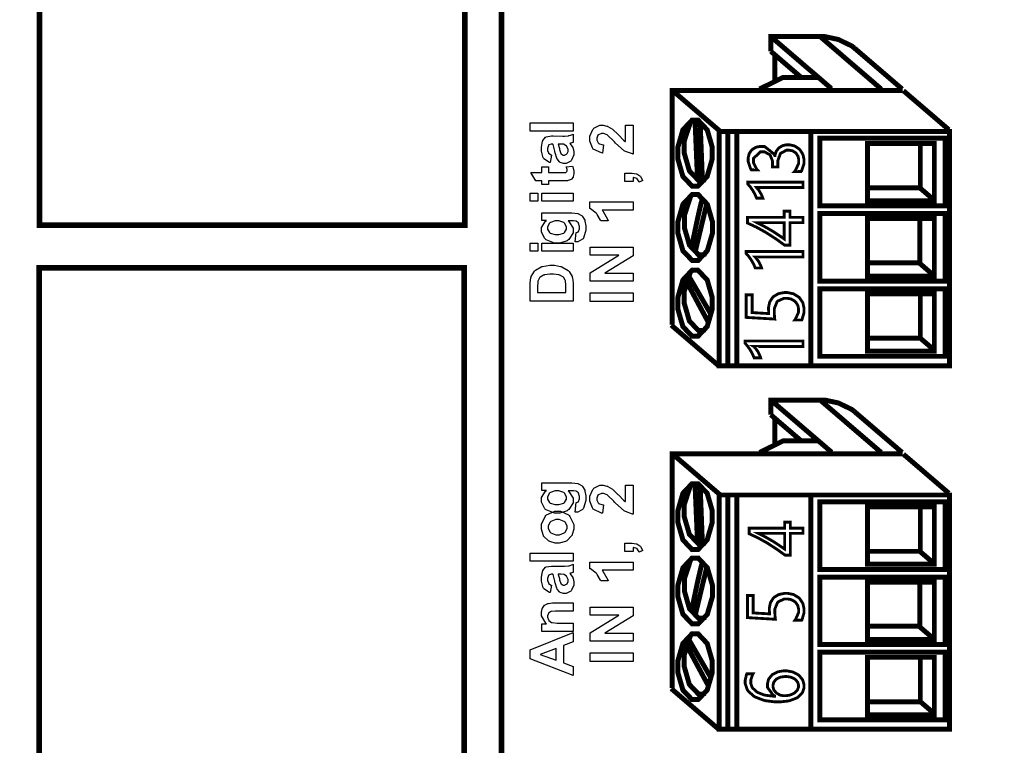
# Model space of a CAD drawing. Units: millimetres. Extents: x 0 to 420, y 0 to 297.
# Drawn here: x 24 to 59, y 160 to 185 of the extents above; entities that cross this region are included whole.
import ezdxf

# ---------------------------------------------------------------- set-up
doc = ezdxf.new("R2010")
doc.units = ezdxf.units.MM
doc.layers.add('DIMENSION', color=3, linetype='Continuous', lineweight=25)
doc.styles.get("Standard").update_dxf_attribs({"font": 'txt.shx'})
doc.dimstyles.get("Standard").update_dxf_attribs({"dimscale": 100, "dimtxt": 2.5, "dimasz": 2.5, "dimexe": 0, "dimexo": 0.5, "dimgap": 1, "dimtad": 0, "dimtoh": 1, "dimdec": 4, "dimzin": 0, "dimdsep": 46, "dimtxsty": 'Standard', "dimcen": 2.5, "dimadec": 0, "dimazin": 0, "dimtfac": 1, "dimtdec": 4, "dimtofl": 0, "dimtmove": 0, "dimatfit": 3, "dimfxl": 0, "dimtolj": 1, "dimtzin": 0, "dimarcsym": 0})

# ---------------------------------------------------------------- blocks, each defined once
blk = doc.blocks.new('*D11')
at = {"layer": 'Defpoints', "color": 0}
for p in [(16.005, 171.855), (114.505, 171.855), (114.505, 76.855)]:
    blk.add_point(p, dxfattribs=at)
at = {"layer": 'DIMENSION', "color": 0, "lineweight": -2}
for p, q in [((16.005, 171.355), (16.005, 76.855)), ((114.505, 171.355), (114.505, 76.855)), ((18.505, 76.855), (60.505, 76.855)), ((112.005, 76.855), (70.005, 76.855))]:
    blk.add_line(p, q, dxfattribs=at)
at = {"layer": 'DIMENSION', "color": 0}
for points in [[(18.505, 77.272), (18.505, 76.438), (16.005, 76.855)], [(112.005, 76.438), (112.005, 77.272), (114.505, 76.855)]]:
    blk.add_solid(points, dxfattribs=at)
at = {"layer": 'DIMENSION', "color": 0, "insert": (65.255, 76.855), "char_height": 2.5, "attachment_point": 5}
blk.add_mtext('\\A1;98.5', dxfattribs=at)

msp = doc.modelspace()

# ---------------------------------------------------------------- linework, layer by layer
at = {"color": 0}
for points, const_width in [([(39.726, 178.222), (24.726, 178.222), (24.726, 198.222), (39.726, 198.222), (39.726, 178.222)], 0.2), ([(96.195, 106.26), (96.195, 198.222), (41.024, 198.222), (41.024, 106.26), (96.195, 106.26)], 0.2), ([(47.247, 180.767), (47.247, 180.97), (47.425, 181.586), (47.747, 181.927), (47.855, 181.927), (47.961, 181.927), (48.283, 181.586), (48.462, 180.97), (48.462, 180.767), (48.462, 180.561), (48.283, 179.945), (47.961, 179.605), (47.855, 179.605), (47.747, 179.605), (47.425, 179.945), (47.247, 180.561), (47.247, 180.767)], 0.176), ([(56.837, 173.266), (56.837, 181.527), (48.702, 181.527), (48.702, 173.266), (56.837, 173.266)], 0.176), ([(52.26, 178.903), (52.26, 181.289), (56.676, 181.289), (56.676, 178.903), (52.26, 178.903)], 0.176), ([(51.128, 181.059), (51.186, 181.059), (51.344, 181.024), (51.362, 181.017), (51.379, 181.011), (51.528, 180.913), (51.541, 180.9), (51.554, 180.886), (51.651, 180.735), (51.658, 180.718), (51.665, 180.701), (51.7, 180.539), (51.7, 180.485), (51.7, 180.392), (51.613, 180.137), (51.596, 180.115), (51.362, 180.115), (51.387, 180.141), (51.513, 180.404), (51.513, 180.492), (51.513, 180.531), (51.494, 180.634), (51.49, 180.646), (51.484, 180.658), (51.423, 180.757), (51.416, 180.765), (51.408, 180.773), (51.309, 180.837), (51.298, 180.842), (51.287, 180.847), (51.181, 180.867), (51.147, 180.867), (51.077, 180.867), (50.867, 180.753), (50.774, 180.496), (50.774, 180.412), (50.774, 180.277), (50.589, 180.277), (50.589, 180.406), (50.589, 180.48), (50.501, 180.707), (50.304, 180.809), (50.239, 180.809), (50.158, 180.809), (49.915, 180.578), (49.915, 180.502), (49.915, 180.421), (50.027, 180.202), (50.05, 180.177), (49.838, 180.177), (49.819, 180.203), (49.729, 180.462), (49.729, 180.549), (49.729, 180.594), (49.757, 180.72), (49.762, 180.735), (49.767, 180.749), (49.845, 180.866), (49.854, 180.877), (49.864, 180.886), (49.985, 180.962), (49.999, 180.967), (50.013, 180.973), (50.141, 181.001), (50.184, 181.001), (50.304, 181.001), (50.648, 180.728), (50.667, 180.674), (50.673, 180.674), (50.674, 180.688), (50.713, 180.816), (50.719, 180.829), (50.725, 180.839), (50.805, 180.942), (50.815, 180.95), (50.824, 180.958), (50.938, 181.025), (50.951, 181.031), (50.964, 181.035), (51.086, 181.059), (51.128, 181.059)], 0.1), ([(53.935, 179.084), (53.935, 181.11), (56.297, 181.11), (56.297, 179.084), (53.935, 179.084)], 0.176), ([(51.666, 179.74), (51.666, 179.552), (50.021, 179.552), (50.024, 179.548), (50.072, 179.497), (50.077, 179.49), (50.083, 179.482), (50.137, 179.405), (50.142, 179.397), (50.148, 179.387), (50.197, 179.296), (50.203, 179.286), (50.207, 179.277), (50.243, 179.183), (50.246, 179.175), (50.027, 179.175), (50.022, 179.185), (49.977, 179.293), (49.971, 179.306), (49.966, 179.317), (49.901, 179.43), (49.895, 179.441), (49.889, 179.452), (49.816, 179.556), (49.809, 179.566), (49.8, 179.576), (49.725, 179.663), (49.718, 179.67), (49.718, 179.74), (51.666, 179.74)], 0.1), ([(47.25, 178.141), (47.25, 178.345), (47.427, 178.961), (47.75, 179.302), (47.857, 179.302), (47.965, 179.302), (48.287, 178.961), (48.467, 178.345), (48.467, 178.141), (48.467, 177.936), (48.287, 177.32), (47.965, 176.981), (47.857, 176.981), (47.75, 176.981), (47.427, 177.32), (47.25, 177.936), (47.25, 178.141)], 0.176), ([(49.705, 178.502), (50.999, 178.502), (50.999, 178.718), (51.205, 178.718), (51.205, 178.502), (51.666, 178.502), (51.666, 178.312), (51.205, 178.312), (51.205, 177.521), (51.011, 177.521), (50.985, 177.539), (50.728, 177.725), (50.7, 177.744), (50.673, 177.762), (50.395, 177.941), (50.367, 177.959), (50.338, 177.976), (50.055, 178.133), (50.028, 178.148), (49.999, 178.163), (49.73, 178.286), (49.705, 178.297), (49.705, 178.502)], 0.1), ([(52.26, 176.251), (52.26, 178.635), (56.676, 178.635), (56.676, 176.251), (52.26, 176.251)], 0.176), ([(50.999, 177.738), (50.999, 178.312), (50.039, 178.312), (50.068, 178.297), (50.336, 178.158), (50.362, 178.145), (50.383, 178.132), (50.597, 178.008), (50.616, 177.997), (50.634, 177.984), (50.806, 177.87), (50.823, 177.86), (50.838, 177.849), (50.985, 177.748), (50.999, 177.738)], 0.1), ([(53.935, 176.43), (53.935, 178.455), (56.297, 178.455), (56.297, 176.43), (53.935, 176.43)], 0.176), ([(51.666, 177.294), (51.666, 177.102), (49.971, 177.102), (49.975, 177.098), (50.025, 177.044), (50.031, 177.038), (50.036, 177.029), (50.091, 176.949), (50.098, 176.941), (50.104, 176.931), (50.153, 176.838), (50.159, 176.828), (50.163, 176.819), (50.202, 176.722), (50.204, 176.714), (49.977, 176.714), (49.973, 176.723), (49.927, 176.835), (49.922, 176.847), (49.915, 176.859), (49.85, 176.974), (49.843, 176.987), (49.835, 176.998), (49.761, 177.105), (49.753, 177.116), (49.745, 177.126), (49.667, 177.214), (49.66, 177.222), (49.66, 177.294), (51.666, 177.294)], 0.1), ([(24.713, 141.714), (24.713, 176.714), (39.713, 176.714), (39.713, 141.714), (24.713, 141.714)], 0.2), ([(47.247, 175.469), (47.247, 175.673), (47.425, 176.289), (47.747, 176.631), (47.855, 176.631), (47.961, 176.631), (48.283, 176.289), (48.462, 175.673), (48.462, 175.469), (48.462, 175.264), (48.283, 174.648), (47.961, 174.309), (47.855, 174.309), (47.747, 174.309), (47.425, 174.648), (47.247, 175.264), (47.247, 175.469)], 0.176), ([(51.053, 175.846), (51.119, 175.846), (51.298, 175.809), (51.319, 175.804), (51.338, 175.796), (51.508, 175.691), (51.523, 175.679), (51.537, 175.665), (51.647, 175.505), (51.655, 175.486), (51.662, 175.467), (51.701, 175.293), (51.701, 175.235), (51.701, 175.146), (51.63, 174.899), (51.618, 174.88), (51.374, 174.88), (51.396, 174.909), (51.507, 175.155), (51.507, 175.238), (51.507, 175.279), (51.479, 175.394), (51.475, 175.407), (51.468, 175.42), (51.392, 175.526), (51.382, 175.535), (51.373, 175.544), (51.258, 175.611), (51.245, 175.617), (51.231, 175.621), (51.107, 175.644), (51.067, 175.644), (50.99, 175.644), (50.779, 175.549), (50.761, 175.53), (50.742, 175.511), (50.649, 175.279), (50.649, 175.203), (50.649, 175.184), (50.649, 175.143), (50.649, 175.131), (50.649, 175.123), (50.654, 175.058), (50.655, 175.053), (50.655, 175.034), (50.658, 174.991), (50.658, 174.977), (50.658, 174.97), (50.665, 174.915), (50.666, 174.911), (49.66, 174.97), (49.66, 175.767), (49.867, 175.767), (49.867, 175.14), (50.454, 175.105), (50.454, 175.125), (50.451, 175.17), (50.451, 175.187), (50.45, 175.194), (50.448, 175.248), (50.448, 175.265), (50.448, 175.326), (50.483, 175.49), (50.491, 175.508), (50.496, 175.526), (50.594, 175.679), (50.608, 175.692), (50.62, 175.705), (50.782, 175.799), (50.801, 175.806), (50.819, 175.813), (50.994, 175.846), (51.053, 175.846)], 0.1), ([(52.26, 173.597), (52.26, 175.981), (56.676, 175.981), (56.676, 173.597), (52.26, 173.597)], 0.176), ([(53.935, 173.776), (53.935, 175.801), (56.297, 175.801), (56.297, 173.776), (53.935, 173.776)], 0.176), ([(51.666, 174.139), (51.666, 173.942), (49.931, 173.942), (49.936, 173.939), (49.985, 173.883), (49.992, 173.876), (49.998, 173.868), (50.054, 173.787), (50.061, 173.779), (50.066, 173.769), (50.119, 173.672), (50.124, 173.663), (50.129, 173.652), (50.167, 173.554), (50.17, 173.544), (49.938, 173.544), (49.934, 173.555), (49.886, 173.67), (49.88, 173.682), (49.874, 173.694), (49.807, 173.812), (49.8, 173.824), (49.792, 173.835), (49.715, 173.947), (49.708, 173.958), (49.7, 173.967), (49.621, 174.057), (49.615, 174.065), (49.615, 174.139), (51.666, 174.139)], 0.1), ([(47.247, 167.945), (47.247, 168.149), (47.425, 168.765), (47.747, 169.105), (47.855, 169.105), (47.961, 169.105), (48.283, 168.765), (48.462, 168.149), (48.462, 167.945), (48.462, 167.74), (48.283, 167.124), (47.961, 166.783), (47.855, 166.783), (47.747, 166.783), (47.425, 167.124), (47.247, 167.74), (47.247, 167.945)], 0.176), ([(56.837, 160.446), (56.837, 168.706), (48.702, 168.706), (48.702, 160.446), (56.837, 160.446)], 0.176), ([(52.26, 166.082), (52.26, 168.468), (56.676, 168.468), (56.676, 166.082), (52.26, 166.082)], 0.176), ([(53.935, 166.263), (53.935, 168.288), (56.297, 168.288), (56.297, 166.263), (53.935, 166.263)], 0.176), ([(49.762, 167.537), (51.019, 167.537), (51.019, 167.747), (51.217, 167.747), (51.217, 167.537), (51.666, 167.537), (51.666, 167.353), (51.217, 167.353), (51.217, 166.585), (51.03, 166.585), (51.005, 166.603), (50.754, 166.783), (50.728, 166.801), (50.7, 166.819), (50.43, 166.993), (50.404, 167.01), (50.377, 167.026), (50.101, 167.179), (50.075, 167.194), (50.047, 167.208), (49.787, 167.328), (49.762, 167.339), (49.762, 167.537)], 0.1), ([(51.019, 166.795), (51.019, 167.353), (50.086, 167.353), (50.115, 167.338), (50.375, 167.204), (50.398, 167.192), (50.421, 167.178), (50.628, 167.058), (50.647, 167.046), (50.665, 167.034), (50.833, 166.924), (50.848, 166.914), (50.862, 166.903), (51.005, 166.803), (51.019, 166.795)], 0.1), ([(47.25, 165.32), (47.25, 165.524), (47.427, 166.14), (47.75, 166.482), (47.857, 166.482), (47.965, 166.482), (48.287, 166.14), (48.467, 165.524), (48.467, 165.32), (48.467, 165.115), (48.287, 164.499), (47.965, 164.16), (47.857, 164.16), (47.75, 164.16), (47.427, 164.499), (47.25, 165.115), (47.25, 165.32)], 0.176), ([(52.26, 163.43), (52.26, 165.813), (56.676, 165.813), (56.676, 163.43), (52.26, 163.43)], 0.176), ([(53.935, 163.608), (53.935, 165.635), (56.297, 165.635), (56.297, 163.608), (53.935, 163.608)], 0.176), ([(51.067, 165.236), (51.131, 165.236), (51.306, 165.2), (51.327, 165.195), (51.345, 165.186), (51.512, 165.084), (51.526, 165.072), (51.54, 165.058), (51.647, 164.902), (51.655, 164.885), (51.662, 164.867), (51.7, 164.696), (51.7, 164.639), (51.7, 164.551), (51.63, 164.31), (51.618, 164.291), (51.381, 164.291), (51.402, 164.32), (51.509, 164.561), (51.509, 164.642), (51.509, 164.683), (51.483, 164.795), (51.479, 164.807), (51.473, 164.818), (51.399, 164.923), (51.39, 164.933), (51.38, 164.941), (51.267, 165.006), (51.254, 165.011), (51.241, 165.016), (51.121, 165.039), (51.081, 165.039), (51.005, 165.039), (50.8, 164.945), (50.782, 164.927), (50.762, 164.909), (50.671, 164.683), (50.671, 164.609), (50.671, 164.59), (50.671, 164.548), (50.671, 164.536), (50.671, 164.529), (50.676, 164.467), (50.677, 164.462), (50.677, 164.442), (50.68, 164.401), (50.68, 164.387), (50.68, 164.38), (50.688, 164.327), (50.689, 164.322), (49.705, 164.38), (49.705, 165.159), (49.907, 165.159), (49.907, 164.546), (50.481, 164.513), (50.481, 164.532), (50.479, 164.576), (50.479, 164.591), (50.477, 164.598), (50.476, 164.651), (50.476, 164.668), (50.476, 164.727), (50.51, 164.889), (50.519, 164.907), (50.524, 164.925), (50.619, 165.073), (50.633, 165.087), (50.645, 165.098), (50.801, 165.191), (50.82, 165.197), (50.838, 165.203), (51.009, 165.236), (51.067, 165.236)], 0.1), ([(47.247, 162.648), (47.247, 162.852), (47.425, 163.468), (47.747, 163.81), (47.855, 163.81), (47.961, 163.81), (48.283, 163.468), (48.462, 162.852), (48.462, 162.648), (48.462, 162.443), (48.283, 161.827), (47.961, 161.488), (47.855, 161.488), (47.747, 161.488), (47.425, 161.827), (47.247, 162.443), (47.247, 162.648)], 0.176), ([(52.26, 160.775), (52.26, 163.159), (56.676, 163.159), (56.676, 160.775), (52.26, 160.775)], 0.176), ([(53.935, 160.955), (53.935, 162.98), (56.297, 162.98), (56.297, 160.955), (53.935, 160.955)], 0.176), ([(51.03, 162.503), (51.097, 162.503), (51.277, 162.469), (51.3, 162.462), (51.319, 162.455), (51.497, 162.363), (51.512, 162.352), (51.526, 162.339), (51.643, 162.196), (51.653, 162.18), (51.659, 162.163), (51.701, 162.013), (51.701, 161.963), (51.701, 161.904), (51.647, 161.746), (51.637, 161.729), (51.626, 161.711), (51.476, 161.566), (51.457, 161.555), (51.436, 161.543), (51.195, 161.452), (51.168, 161.446), (51.139, 161.439), (50.871, 161.409), (50.783, 161.409), (50.663, 161.409), (50.344, 161.45), (50.307, 161.459), (50.272, 161.467), (49.966, 161.585), (49.941, 161.601), (49.915, 161.616), (49.722, 161.8), (49.708, 161.823), (49.694, 161.843), (49.625, 162.046), (49.625, 162.113), (49.625, 162.184), (49.672, 162.381), (49.682, 162.399), (49.901, 162.399), (49.887, 162.375), (49.82, 162.181), (49.82, 162.118), (49.82, 162.065), (49.869, 161.923), (49.88, 161.908), (49.89, 161.893), (50.032, 161.762), (50.05, 161.751), (50.068, 161.74), (50.29, 161.653), (50.316, 161.648), (50.341, 161.642), (50.581, 161.613), (50.66, 161.613), (50.66, 161.619), (50.618, 161.638), (50.411, 161.917), (50.411, 162.011), (50.411, 162.063), (50.448, 162.2), (50.456, 162.215), (50.463, 162.229), (50.57, 162.36), (50.583, 162.371), (50.596, 162.381), (50.758, 162.462), (50.777, 162.469), (50.795, 162.474), (50.97, 162.503), (51.03, 162.503)], 0.1), ([(51.059, 162.302), (51.011, 162.302), (50.884, 162.283), (50.87, 162.28), (50.856, 162.276), (50.736, 162.221), (50.727, 162.214), (50.717, 162.207), (50.641, 162.118), (50.637, 162.108), (50.631, 162.097), (50.605, 161.999), (50.605, 161.967), (50.605, 161.933), (50.631, 161.842), (50.637, 161.832), (50.642, 161.821), (50.717, 161.732), (50.727, 161.725), (50.735, 161.717), (50.842, 161.654), (50.855, 161.651), (50.867, 161.646), (50.974, 161.625), (51.011, 161.625), (51.059, 161.625), (51.189, 161.646), (51.205, 161.651), (51.22, 161.654), (51.35, 161.714), (51.362, 161.722), (51.373, 161.729), (51.46, 161.818), (51.465, 161.829), (51.471, 161.839), (51.507, 161.937), (51.507, 161.97), (51.507, 162.003), (51.478, 162.095), (51.472, 162.105), (51.467, 162.115), (51.39, 162.203), (51.38, 162.211), (51.37, 162.218), (51.253, 162.273), (51.239, 162.277), (51.225, 162.282), (51.1, 162.302), (51.059, 162.302)], 0.1)]:
    msp.add_lwpolyline(points, close=True, dxfattribs=dict(at, const_width=const_width))
at = {"color": 0, "const_width": 0.176}
for points in [[(50.527, 184.877), (50.704, 184.724), (51.239, 184.265), (51.775, 183.805), (52.16, 183.476), (52.417, 183.255), (52.573, 183.12), (52.653, 183.053), (52.682, 183.026), (52.688, 183.024), (52.688, 183.024)], [(52.139, 184.873), (50.527, 184.873), (50.527, 184.358)], [(53.467, 184.48), (53.385, 184.544), (52.909, 184.774), (52.426, 184.877), (52.266, 184.877), (52.234, 184.877), (52.149, 184.873), (52.139, 184.873)], [(52.266, 184.877), (54.425, 183.024)], [(53.467, 184.48), (53.713, 184.269), (54.449, 183.637), (54.953, 183.205), (55.138, 183.046), (55.165, 183.024), (55.165, 183.024)], [(50.527, 184.358), (50.681, 184.224), (51.148, 183.823), (51.468, 183.549), (51.585, 183.448), (51.603, 183.435), (51.603, 183.435)], [(50.673, 184.232), (50.673, 183.284)], [(52.209, 183.435), (51.964, 183.435), (51.231, 183.435), (50.958, 183.435), (50.958, 183.435), (50.13, 183.024)], [(55.18, 182.977), (47.046, 182.977), (47.046, 174.717)], [(47.149, 182.898), (48.753, 181.522)], [(55.205, 182.966), (56.809, 181.591)], [(48.213, 179.828), (48.202, 179.822), (48.112, 179.802), (48.083, 179.802), (47.976, 179.802), (47.653, 180.141), (47.476, 180.757), (47.476, 180.962), (47.476, 181.198), (47.689, 181.851), (47.729, 181.906)], [(47.941, 179.834), (47.929, 180.135), (47.891, 181.043), (47.864, 181.665), (47.855, 181.894), (47.855, 181.927), (47.855, 181.927)], [(48.114, 179.828), (48.101, 180.123), (48.067, 181.012), (48.043, 181.619), (48.034, 181.843), (48.034, 181.876), (48.034, 181.876)], [(49.016, 173.266), (49.016, 173.947), (49.016, 175.992), (49.016, 178.041), (49.016, 179.51), (49.016, 180.494), (49.016, 181.09), (49.016, 181.397), (49.016, 181.511), (49.016, 181.527), (49.016, 181.527)], [(49.325, 173.266), (49.325, 173.947), (49.325, 175.992), (49.325, 178.041), (49.325, 179.51), (49.325, 180.494), (49.325, 181.09), (49.325, 181.397), (49.325, 181.511), (49.325, 181.527), (49.325, 181.527)], [(51.942, 173.266), (51.942, 173.947), (51.942, 175.992), (51.942, 178.041), (51.942, 179.51), (51.942, 180.494), (51.942, 181.09), (51.942, 181.397), (51.942, 181.511), (51.942, 181.527), (51.942, 181.527)], [(55.803, 181.121), (55.803, 179.518)], [(56.278, 179.117), (55.785, 179.54), (53.917, 179.54)], [(48.231, 177.21), (48.219, 177.204), (48.119, 177.177), (48.088, 177.177), (47.98, 177.177), (47.658, 177.516), (47.48, 178.132), (47.48, 178.338), (47.48, 178.574), (47.695, 179.23), (47.736, 179.285)], [(47.725, 177.406), (47.776, 177.666), (47.94, 178.447), (48.061, 178.974), (48.114, 179.159), (48.126, 179.183), (48.126, 179.183)], [(47.855, 177.265), (47.914, 177.513), (48.094, 178.262), (48.219, 178.776), (48.264, 178.965), (48.271, 178.993), (48.271, 178.993)], [(55.781, 178.493), (55.781, 176.89)], [(56.251, 176.474), (55.758, 176.897), (53.889, 176.897)], [(48.213, 174.532), (48.202, 174.527), (48.112, 174.505), (48.083, 174.505), (47.976, 174.505), (47.653, 174.845), (47.476, 175.461), (47.476, 175.666), (47.476, 175.901), (47.685, 176.55), (47.725, 176.605)], [(48.425, 175.066), (48.309, 175.263), (47.964, 175.858), (47.728, 176.264), (47.641, 176.415), (47.629, 176.437), (47.629, 176.437)], [(48.34, 174.769), (48.225, 174.98), (47.884, 175.614), (47.651, 176.048), (47.564, 176.208), (47.553, 176.231), (47.553, 176.231)], [(55.803, 175.848), (55.803, 174.246)], [(47.014, 174.699), (48.712, 173.244)], [(56.297, 173.813), (55.803, 174.237), (53.935, 174.237)], [(50.527, 172.056), (50.704, 171.903), (51.239, 171.444), (51.775, 170.985), (52.16, 170.656), (52.417, 170.435), (52.573, 170.3), (52.653, 170.233), (52.682, 170.207), (52.688, 170.204), (52.688, 170.204)], [(52.139, 172.052), (50.527, 172.052), (50.527, 171.536)], [(53.467, 171.661), (53.385, 171.724), (52.909, 171.953), (52.426, 172.056), (52.266, 172.056), (52.234, 172.056), (52.149, 172.052), (52.139, 172.052)], [(52.266, 172.056), (54.425, 170.204)], [(50.527, 171.536), (50.681, 171.403), (51.148, 171.002), (51.468, 170.727), (51.585, 170.627), (51.603, 170.613), (51.603, 170.613)], [(53.467, 171.659), (53.713, 171.448), (54.449, 170.817), (54.953, 170.386), (55.138, 170.226), (55.165, 170.204), (55.165, 170.204)], [(50.673, 171.411), (50.673, 170.463)], [(52.209, 170.613), (51.964, 170.613), (51.231, 170.613), (50.958, 170.613), (50.958, 170.613), (50.13, 170.204)], [(55.18, 170.156), (47.046, 170.156), (47.046, 161.896)], [(55.205, 170.146), (56.809, 168.769)], [(47.149, 170.077), (48.753, 168.7)], [(47.941, 167.012), (47.929, 167.314), (47.891, 168.223), (47.864, 168.844), (47.855, 169.073), (47.855, 169.105), (47.855, 169.105)], [(48.213, 167.007), (48.202, 167.002), (48.112, 166.981), (48.083, 166.981), (47.976, 166.981), (47.653, 167.32), (47.476, 167.935), (47.476, 168.141), (47.476, 168.377), (47.689, 169.03), (47.729, 169.085)], [(48.114, 167.007), (48.101, 167.302), (48.067, 168.191), (48.043, 168.798), (48.034, 169.021), (48.034, 169.055), (48.034, 169.055)], [(49.016, 160.446), (49.016, 161.127), (49.016, 163.172), (49.016, 165.221), (49.016, 166.689), (49.016, 167.672), (49.016, 168.269), (49.016, 168.576), (49.016, 168.689), (49.016, 168.706), (49.016, 168.706)], [(49.325, 160.446), (49.325, 161.127), (49.325, 163.172), (49.325, 165.221), (49.325, 166.689), (49.325, 167.672), (49.325, 168.269), (49.325, 168.576), (49.325, 168.689), (49.325, 168.706), (49.325, 168.706)], [(51.942, 160.446), (51.942, 161.127), (51.942, 163.172), (51.942, 165.221), (51.942, 166.689), (51.942, 167.672), (51.942, 168.269), (51.942, 168.576), (51.942, 168.689), (51.942, 168.706), (51.942, 168.706)], [(55.803, 168.299), (55.803, 166.697)], [(56.278, 166.296), (55.785, 166.719), (53.917, 166.719)], [(48.231, 164.388), (48.219, 164.383), (48.119, 164.356), (48.088, 164.356), (47.98, 164.356), (47.658, 164.696), (47.48, 165.312), (47.48, 165.517), (47.48, 165.753), (47.695, 166.409), (47.736, 166.464)], [(47.725, 164.584), (47.776, 164.845), (47.94, 165.626), (48.061, 166.152), (48.114, 166.339), (48.126, 166.362), (48.126, 166.362)], [(47.855, 164.444), (47.914, 164.692), (48.094, 165.441), (48.219, 165.956), (48.264, 166.144), (48.271, 166.172), (48.271, 166.172)], [(55.781, 165.672), (55.781, 164.069)], [(56.251, 163.653), (55.758, 164.076), (53.889, 164.076)], [(48.213, 161.711), (48.202, 161.706), (48.112, 161.685), (48.083, 161.685), (47.976, 161.685), (47.653, 162.024), (47.476, 162.64), (47.476, 162.845), (47.476, 163.079), (47.685, 163.728), (47.725, 163.783)], [(48.425, 162.244), (48.309, 162.441), (47.964, 163.037), (47.728, 163.443), (47.641, 163.593), (47.629, 163.615), (47.629, 163.615)], [(48.34, 161.949), (48.225, 162.16), (47.884, 162.793), (47.651, 163.227), (47.564, 163.387), (47.553, 163.41), (47.553, 163.41)], [(55.803, 163.027), (55.803, 161.424)], [(47.014, 161.878), (48.712, 160.422)], [(56.297, 160.992), (55.803, 161.416), (53.935, 161.416)]]:
    msp.add_lwpolyline(points, dxfattribs=at)
at = {"color": 0}
for points in [[(43.553, 181.538), (42.037, 181.538), (42.037, 181.828), (43.553, 181.828), (43.553, 181.538)], [(45.4, 181.75), (45.669, 181.75), (45.669, 180.732), (45.643, 180.735), (45.402, 180.819), (45.38, 180.833), (45.356, 180.847), (45.052, 181.116), (45.015, 181.158), (44.983, 181.189), (44.776, 181.391), (44.765, 181.399), (44.75, 181.408), (44.627, 181.458), (44.588, 181.458), (44.55, 181.458), (44.448, 181.414), (44.44, 181.406), (44.43, 181.396), (44.386, 181.297), (44.386, 181.264), (44.386, 181.227), (44.432, 181.126), (44.442, 181.118), (44.45, 181.108), (44.601, 181.057), (44.623, 181.056), (44.594, 180.767), (44.554, 180.771), (44.265, 180.906), (44.249, 180.929), (44.231, 180.951), (44.145, 181.191), (44.145, 181.271), (44.145, 181.359), (44.246, 181.601), (44.266, 181.624), (44.286, 181.644), (44.496, 181.75), (44.568, 181.75), (44.616, 181.75), (44.747, 181.72), (44.764, 181.715), (44.779, 181.708), (44.94, 181.611), (44.958, 181.599), (44.969, 181.589), (45.13, 181.429), (45.151, 181.407), (45.172, 181.384), (45.314, 181.238), (45.321, 181.232), (45.327, 181.226), (45.394, 181.176), (45.4, 181.173), (45.4, 181.75)], [(42.793, 180.695), (42.746, 180.433), (42.719, 180.44), (42.519, 180.567), (42.506, 180.584), (42.493, 180.602), (42.431, 180.831), (42.431, 180.908), (42.431, 180.98), (42.47, 181.183), (42.478, 181.199), (42.485, 181.215), (42.581, 181.326), (42.593, 181.333), (42.604, 181.338), (42.791, 181.37), (42.854, 181.37), (43.193, 181.366), (43.245, 181.366), (43.393, 181.378), (43.403, 181.381), (43.415, 181.383), (43.539, 181.425), (43.553, 181.432), (43.553, 181.144), (43.547, 181.141), (43.477, 181.119), (43.469, 181.116), (43.463, 181.115), (43.434, 181.105), (43.434, 181.105), (43.445, 181.093), (43.537, 180.961), (43.544, 180.947), (43.55, 180.932), (43.58, 180.808), (43.58, 180.767), (43.58, 180.699), (43.501, 180.517), (43.486, 180.5), (43.471, 180.484), (43.31, 180.403), (43.256, 180.403), (43.214, 180.403), (43.1, 180.44), (43.089, 180.448), (43.077, 180.455), (42.985, 180.558), (42.979, 180.572), (42.972, 180.584), (42.916, 180.777), (42.912, 180.804), (42.905, 180.837), (42.844, 181.071), (42.839, 181.085), (42.81, 181.085), (42.78, 181.085), (42.694, 181.052), (42.688, 181.045), (42.681, 181.037), (42.652, 180.925), (42.652, 180.888), (42.652, 180.856), (42.679, 180.772), (42.684, 180.765), (42.688, 180.758), (42.78, 180.699), (42.793, 180.695)], [(43.028, 181.085), (43.03, 181.075), (43.067, 180.928), (43.072, 180.908), (43.076, 180.888), (43.119, 180.756), (43.123, 180.75), (43.129, 180.74), (43.2, 180.693), (43.224, 180.693), (43.251, 180.693), (43.322, 180.732), (43.331, 180.74), (43.338, 180.747), (43.375, 180.826), (43.375, 180.853), (43.375, 180.891), (43.332, 180.993), (43.324, 181.005), (43.317, 181.013), (43.236, 181.071), (43.226, 181.074), (43.219, 181.075), (43.119, 181.085), (43.085, 181.085), (43.028, 181.085)], [(51.128, 181.059), (51.186, 181.059), (51.344, 181.024), (51.362, 181.017), (51.379, 181.011), (51.528, 180.913), (51.541, 180.9), (51.554, 180.886), (51.651, 180.735), (51.658, 180.718), (51.665, 180.701), (51.7, 180.539), (51.7, 180.485), (51.7, 180.392), (51.613, 180.137), (51.596, 180.115), (51.362, 180.115), (51.387, 180.141), (51.513, 180.404), (51.513, 180.492), (51.513, 180.531), (51.494, 180.634), (51.49, 180.646), (51.484, 180.658), (51.423, 180.757), (51.416, 180.765), (51.408, 180.773), (51.309, 180.837), (51.298, 180.842), (51.287, 180.847), (51.181, 180.867), (51.147, 180.867), (51.077, 180.867), (50.867, 180.753), (50.774, 180.496), (50.774, 180.412), (50.774, 180.277), (50.589, 180.277), (50.589, 180.406), (50.589, 180.48), (50.501, 180.707), (50.304, 180.809), (50.239, 180.809), (50.158, 180.809), (49.915, 180.578), (49.915, 180.502), (49.915, 180.421), (50.027, 180.202), (50.05, 180.177), (49.838, 180.177), (49.819, 180.203), (49.729, 180.462), (49.729, 180.549), (49.729, 180.594), (49.757, 180.72), (49.762, 180.735), (49.767, 180.749), (49.845, 180.866), (49.854, 180.877), (49.864, 180.886), (49.985, 180.962), (49.999, 180.967), (50.013, 180.973), (50.141, 181.001), (50.184, 181.001), (50.304, 181.001), (50.648, 180.728), (50.667, 180.674), (50.673, 180.674), (50.674, 180.688), (50.713, 180.816), (50.719, 180.829), (50.725, 180.839), (50.805, 180.942), (50.815, 180.95), (50.824, 180.958), (50.938, 181.025), (50.951, 181.031), (50.964, 181.035), (51.086, 181.059), (51.128, 181.059)], [(42.454, 180.276), (42.684, 180.276), (42.684, 180.076), (43.129, 180.076), (43.168, 180.076), (43.284, 180.082), (43.288, 180.083), (43.291, 180.083), (43.321, 180.104), (43.324, 180.108), (43.326, 180.111), (43.339, 180.145), (43.339, 180.157), (43.339, 180.186), (43.315, 180.262), (43.311, 180.276), (43.536, 180.299), (43.543, 180.281), (43.58, 180.123), (43.58, 180.07), (43.58, 180.035), (43.559, 179.938), (43.555, 179.929), (43.55, 179.918), (43.492, 179.842), (43.485, 179.838), (43.478, 179.832), (43.382, 179.796), (43.37, 179.795), (43.361, 179.793), (43.214, 179.787), (43.165, 179.787), (42.684, 179.787), (42.684, 179.653), (42.454, 179.653), (42.454, 179.787), (42.237, 179.787), (42.064, 180.076), (42.454, 180.076), (42.454, 180.276)], [(45.38, 179.765), (45.38, 180.055), (45.587, 180.055), (45.636, 180.055), (45.773, 180.038), (45.785, 180.035), (45.797, 180.03), (45.908, 179.962), (45.917, 179.952), (45.926, 179.941), (46.002, 179.814), (46.008, 179.799), (45.887, 179.743), (45.882, 179.756), (45.815, 179.86), (45.807, 179.867), (45.799, 179.872), (45.683, 179.904), (45.669, 179.905), (45.669, 179.765), (45.38, 179.765)], [(51.666, 179.74), (51.666, 179.552), (50.021, 179.552), (50.024, 179.548), (50.072, 179.497), (50.077, 179.49), (50.083, 179.482), (50.137, 179.405), (50.142, 179.397), (50.148, 179.387), (50.197, 179.296), (50.203, 179.286), (50.207, 179.277), (50.243, 179.183), (50.246, 179.175), (50.027, 179.175), (50.022, 179.185), (49.977, 179.293), (49.971, 179.306), (49.966, 179.317), (49.901, 179.43), (49.895, 179.441), (49.889, 179.452), (49.816, 179.556), (49.809, 179.566), (49.8, 179.576), (49.725, 179.663), (49.718, 179.67), (49.718, 179.74), (51.666, 179.74)], [(42.305, 179.069), (42.037, 179.069), (42.037, 179.358), (42.305, 179.358), (42.305, 179.069)], [(43.553, 179.069), (42.454, 179.069), (42.454, 179.358), (43.553, 179.358), (43.553, 179.069)], [(45.669, 179.042), (45.669, 178.752), (44.572, 178.752), (44.597, 178.724), (44.78, 178.413), (44.793, 178.377), (44.528, 178.377), (44.521, 178.396), (44.403, 178.603), (44.386, 178.625), (44.368, 178.647), (44.167, 178.799), (44.145, 178.807), (44.145, 179.042), (45.669, 179.042)], [(43.623, 177.63), (43.663, 177.962), (43.672, 177.964), (43.738, 177.994), (43.743, 177.999), (43.748, 178.006), (43.774, 178.1), (43.774, 178.132), (43.774, 178.173), (43.747, 178.291), (43.741, 178.301), (43.737, 178.307), (43.675, 178.356), (43.667, 178.36), (43.66, 178.362), (43.565, 178.373), (43.533, 178.373), (43.372, 178.374), (43.402, 178.352), (43.553, 178.121), (43.553, 178.045), (43.553, 177.957), (43.397, 177.714), (43.367, 177.693), (43.342, 177.675), (43.084, 177.592), (42.999, 177.592), (42.892, 177.592), (42.6, 177.702), (42.577, 177.725), (42.552, 177.748), (42.431, 177.977), (42.431, 178.055), (42.431, 178.139), (42.578, 178.369), (42.608, 178.392), (42.454, 178.392), (42.454, 178.662), (43.438, 178.662), (43.511, 178.662), (43.714, 178.636), (43.73, 178.63), (43.745, 178.625), (43.871, 178.549), (43.881, 178.54), (43.889, 178.53), (43.96, 178.402), (43.966, 178.385), (43.97, 178.369), (43.998, 178.198), (43.998, 178.141), (43.998, 178.042), (43.916, 177.765), (43.901, 177.746), (43.884, 177.725), (43.715, 177.63), (43.659, 177.63), (43.649, 177.63), (43.628, 177.63), (43.623, 177.63)], [(49.705, 178.502), (50.999, 178.502), (50.999, 178.718), (51.205, 178.718), (51.205, 178.502), (51.666, 178.502), (51.666, 178.312), (51.205, 178.312), (51.205, 177.521), (51.011, 177.521), (50.985, 177.539), (50.728, 177.725), (50.7, 177.744), (50.673, 177.762), (50.395, 177.941), (50.367, 177.959), (50.338, 177.976), (50.055, 178.133), (50.028, 178.148), (49.999, 178.163), (49.73, 178.286), (49.705, 178.297), (49.705, 178.502)], [(42.981, 177.891), (43.044, 177.891), (43.223, 177.946), (43.237, 177.958), (43.249, 177.969), (43.318, 178.085), (43.318, 178.125), (43.318, 178.169), (43.249, 178.29), (43.236, 178.303), (43.221, 178.315), (43.045, 178.377), (42.987, 178.377), (42.924, 178.377), (42.749, 178.318), (42.735, 178.307), (42.722, 178.294), (42.652, 178.17), (42.652, 178.129), (42.652, 178.086), (42.72, 177.969), (42.734, 177.958), (42.748, 177.946), (42.921, 177.891), (42.981, 177.891)], [(50.999, 177.738), (50.999, 178.312), (50.039, 178.312), (50.068, 178.297), (50.336, 178.158), (50.362, 178.145), (50.383, 178.132), (50.597, 178.008), (50.616, 177.997), (50.634, 177.984), (50.806, 177.87), (50.823, 177.86), (50.838, 177.849), (50.985, 177.748), (50.999, 177.738)], [(42.305, 177.305), (42.037, 177.305), (42.037, 177.594), (42.305, 177.594), (42.305, 177.305)], [(43.553, 177.305), (42.454, 177.305), (42.454, 177.594), (43.553, 177.594), (43.553, 177.305)], [(45.669, 176.248), (44.153, 176.248), (44.153, 176.544), (45.17, 177.168), (44.153, 177.168), (44.153, 177.452), (45.669, 177.452), (45.669, 177.145), (44.673, 176.532), (45.669, 176.532), (45.669, 176.248)], [(51.666, 177.294), (51.666, 177.102), (49.971, 177.102), (49.975, 177.098), (50.025, 177.044), (50.031, 177.038), (50.036, 177.029), (50.091, 176.949), (50.098, 176.941), (50.104, 176.931), (50.153, 176.838), (50.159, 176.828), (50.163, 176.819), (50.202, 176.722), (50.204, 176.714), (49.977, 176.714), (49.973, 176.723), (49.927, 176.835), (49.922, 176.847), (49.915, 176.859), (49.85, 176.974), (49.843, 176.987), (49.835, 176.998), (49.761, 177.105), (49.753, 177.116), (49.745, 177.126), (49.667, 177.214), (49.66, 177.222), (49.66, 177.294), (51.666, 177.294)], [(42.037, 175.543), (42.037, 176.102), (42.037, 176.174), (42.061, 176.373), (42.067, 176.39), (42.073, 176.412), (42.188, 176.599), (42.206, 176.616), (42.222, 176.631), (42.427, 176.752), (42.452, 176.762), (42.475, 176.769), (42.726, 176.81), (42.81, 176.81), (42.89, 176.81), (43.107, 176.77), (43.131, 176.763), (43.158, 176.754), (43.382, 176.62), (43.399, 176.603), (43.412, 176.59), (43.513, 176.409), (43.521, 176.387), (43.525, 176.369), (43.553, 176.18), (43.553, 176.118), (43.553, 175.543), (42.037, 175.543)], [(42.293, 175.85), (43.296, 175.85), (43.296, 176.078), (43.296, 176.124), (43.284, 176.252), (43.281, 176.262), (43.277, 176.274), (43.224, 176.376), (43.218, 176.384), (43.209, 176.391), (43.088, 176.457), (43.072, 176.463), (43.054, 176.469), (42.859, 176.495), (42.795, 176.495), (42.727, 176.495), (42.541, 176.469), (42.526, 176.463), (42.509, 176.457), (42.386, 176.387), (42.378, 176.379), (42.369, 176.369), (42.311, 176.251), (42.308, 176.237), (42.305, 176.226), (42.293, 176.047), (42.293, 175.987), (42.293, 175.85)], [(45.669, 175.531), (44.153, 175.531), (44.153, 175.838), (45.669, 175.838), (45.669, 175.531)], [(51.053, 175.846), (51.119, 175.846), (51.298, 175.809), (51.319, 175.804), (51.338, 175.796), (51.508, 175.691), (51.523, 175.679), (51.537, 175.665), (51.647, 175.505), (51.655, 175.486), (51.662, 175.467), (51.701, 175.293), (51.701, 175.235), (51.701, 175.146), (51.63, 174.899), (51.618, 174.88), (51.374, 174.88), (51.396, 174.909), (51.507, 175.155), (51.507, 175.238), (51.507, 175.279), (51.479, 175.394), (51.475, 175.407), (51.468, 175.42), (51.392, 175.526), (51.382, 175.535), (51.373, 175.544), (51.258, 175.611), (51.245, 175.617), (51.231, 175.621), (51.107, 175.644), (51.067, 175.644), (50.99, 175.644), (50.779, 175.549), (50.761, 175.53), (50.742, 175.511), (50.649, 175.279), (50.649, 175.203), (50.649, 175.184), (50.649, 175.143), (50.649, 175.131), (50.649, 175.123), (50.654, 175.058), (50.655, 175.053), (50.655, 175.034), (50.658, 174.991), (50.658, 174.977), (50.658, 174.97), (50.665, 174.915), (50.666, 174.911), (49.66, 174.97), (49.66, 175.767), (49.867, 175.767), (49.867, 175.14), (50.454, 175.105), (50.454, 175.125), (50.451, 175.17), (50.451, 175.187), (50.45, 175.194), (50.448, 175.248), (50.448, 175.265), (50.448, 175.326), (50.483, 175.49), (50.491, 175.508), (50.496, 175.526), (50.594, 175.679), (50.608, 175.692), (50.62, 175.705), (50.782, 175.799), (50.801, 175.806), (50.819, 175.813), (50.994, 175.846), (51.053, 175.846)], [(51.666, 174.139), (51.666, 173.942), (49.931, 173.942), (49.936, 173.939), (49.985, 173.883), (49.992, 173.876), (49.998, 173.868), (50.054, 173.787), (50.061, 173.779), (50.066, 173.769), (50.119, 173.672), (50.124, 173.663), (50.129, 173.652), (50.167, 173.554), (50.17, 173.544), (49.938, 173.544), (49.934, 173.555), (49.886, 173.67), (49.88, 173.682), (49.874, 173.694), (49.807, 173.812), (49.8, 173.824), (49.792, 173.835), (49.715, 173.947), (49.708, 173.958), (49.7, 173.967), (49.621, 174.057), (49.615, 174.065), (49.615, 174.139), (51.666, 174.139)], [(43.623, 168.105), (43.663, 168.437), (43.672, 168.439), (43.738, 168.469), (43.743, 168.474), (43.748, 168.481), (43.774, 168.575), (43.774, 168.607), (43.774, 168.648), (43.747, 168.766), (43.741, 168.776), (43.737, 168.782), (43.675, 168.831), (43.667, 168.835), (43.66, 168.837), (43.565, 168.848), (43.533, 168.848), (43.372, 168.849), (43.402, 168.827), (43.553, 168.596), (43.553, 168.52), (43.553, 168.432), (43.397, 168.189), (43.367, 168.168), (43.342, 168.15), (43.084, 168.067), (42.999, 168.067), (42.892, 168.067), (42.6, 168.177), (42.577, 168.2), (42.552, 168.223), (42.431, 168.452), (42.431, 168.53), (42.431, 168.614), (42.578, 168.844), (42.608, 168.867), (42.454, 168.867), (42.454, 169.137), (43.438, 169.137), (43.511, 169.137), (43.714, 169.111), (43.73, 169.105), (43.745, 169.1), (43.871, 169.024), (43.881, 169.015), (43.889, 169.005), (43.96, 168.877), (43.966, 168.86), (43.97, 168.844), (43.998, 168.673), (43.998, 168.616), (43.998, 168.517), (43.916, 168.24), (43.901, 168.221), (43.884, 168.2), (43.715, 168.105), (43.659, 168.105), (43.649, 168.105), (43.628, 168.105), (43.623, 168.105)], [(42.981, 168.366), (43.044, 168.366), (43.223, 168.421), (43.237, 168.433), (43.249, 168.444), (43.318, 168.56), (43.318, 168.6), (43.318, 168.644), (43.249, 168.765), (43.236, 168.778), (43.221, 168.79), (43.045, 168.852), (42.987, 168.852), (42.924, 168.852), (42.749, 168.793), (42.735, 168.782), (42.722, 168.769), (42.652, 168.645), (42.652, 168.604), (42.652, 168.561), (42.72, 168.444), (42.734, 168.433), (42.748, 168.421), (42.921, 168.366), (42.981, 168.366)], [(45.4, 169.05), (45.669, 169.05), (45.669, 168.032), (45.643, 168.035), (45.402, 168.119), (45.38, 168.133), (45.356, 168.147), (45.052, 168.416), (45.015, 168.458), (44.983, 168.489), (44.776, 168.691), (44.765, 168.699), (44.75, 168.708), (44.627, 168.758), (44.588, 168.758), (44.55, 168.758), (44.448, 168.714), (44.44, 168.706), (44.43, 168.696), (44.386, 168.597), (44.386, 168.564), (44.386, 168.527), (44.432, 168.426), (44.442, 168.418), (44.45, 168.408), (44.601, 168.357), (44.623, 168.356), (44.594, 168.067), (44.554, 168.071), (44.265, 168.206), (44.249, 168.229), (44.231, 168.251), (44.145, 168.491), (44.145, 168.571), (44.145, 168.659), (44.246, 168.901), (44.266, 168.924), (44.286, 168.944), (44.496, 169.05), (44.568, 169.05), (44.616, 169.05), (44.747, 169.02), (44.764, 169.015), (44.779, 169.008), (44.94, 168.911), (44.958, 168.899), (44.969, 168.889), (45.13, 168.729), (45.151, 168.707), (45.172, 168.684), (45.314, 168.538), (45.321, 168.532), (45.327, 168.526), (45.394, 168.476), (45.4, 168.473), (45.4, 169.05)], [(42.989, 167.005), (42.919, 167.005), (42.733, 167.066), (42.71, 167.078), (42.687, 167.09), (42.513, 167.258), (42.502, 167.28), (42.49, 167.3), (42.431, 167.503), (42.431, 167.572), (42.431, 167.674), (42.564, 167.952), (42.592, 167.98), (42.619, 168.006), (42.906, 168.138), (43.002, 168.138), (43.105, 168.138), (43.387, 168.003), (43.415, 167.977), (43.442, 167.951), (43.58, 167.667), (43.58, 167.573), (43.58, 167.5), (43.524, 167.307), (43.513, 167.285), (43.5, 167.262), (43.333, 167.09), (43.311, 167.078), (43.288, 167.066), (43.063, 167.005), (42.989, 167.005)], [(43.004, 167.305), (43.066, 167.305), (43.241, 167.369), (43.256, 167.383), (43.27, 167.395), (43.343, 167.528), (43.343, 167.573), (43.343, 167.62), (43.27, 167.75), (43.256, 167.764), (43.241, 167.776), (43.062, 167.84), (43.002, 167.84), (42.941, 167.84), (42.768, 167.776), (42.755, 167.764), (42.739, 167.75), (42.668, 167.617), (42.668, 167.573), (42.668, 167.525), (42.739, 167.395), (42.755, 167.383), (42.768, 167.369), (42.945, 167.305), (43.004, 167.305)], [(49.762, 167.537), (51.019, 167.537), (51.019, 167.747), (51.217, 167.747), (51.217, 167.537), (51.666, 167.537), (51.666, 167.353), (51.217, 167.353), (51.217, 166.585), (51.03, 166.585), (51.005, 166.603), (50.754, 166.783), (50.728, 166.801), (50.7, 166.819), (50.43, 166.993), (50.404, 167.01), (50.377, 167.026), (50.101, 167.179), (50.075, 167.194), (50.047, 167.208), (49.787, 167.328), (49.762, 167.339), (49.762, 167.537)], [(51.019, 166.795), (51.019, 167.353), (50.086, 167.353), (50.115, 167.338), (50.375, 167.204), (50.398, 167.192), (50.421, 167.178), (50.628, 167.058), (50.647, 167.046), (50.665, 167.034), (50.833, 166.924), (50.848, 166.914), (50.862, 166.903), (51.005, 166.803), (51.019, 166.795)], [(45.38, 166.712), (45.38, 167.003), (45.587, 167.003), (45.636, 167.003), (45.773, 166.985), (45.785, 166.982), (45.797, 166.978), (45.908, 166.909), (45.917, 166.899), (45.926, 166.888), (46.002, 166.762), (46.008, 166.746), (45.887, 166.69), (45.882, 166.704), (45.815, 166.807), (45.807, 166.814), (45.799, 166.819), (45.683, 166.851), (45.669, 166.852), (45.669, 166.712), (45.38, 166.712)], [(43.553, 166.369), (42.037, 166.369), (42.037, 166.658), (43.553, 166.658), (43.553, 166.369)], [(42.793, 165.525), (42.746, 165.264), (42.719, 165.27), (42.519, 165.397), (42.506, 165.415), (42.493, 165.433), (42.431, 165.662), (42.431, 165.739), (42.431, 165.811), (42.47, 166.013), (42.478, 166.03), (42.485, 166.045), (42.581, 166.156), (42.593, 166.164), (42.604, 166.169), (42.791, 166.201), (42.854, 166.201), (43.193, 166.196), (43.245, 166.196), (43.393, 166.209), (43.403, 166.212), (43.415, 166.213), (43.539, 166.256), (43.553, 166.263), (43.553, 165.975), (43.547, 165.972), (43.477, 165.95), (43.469, 165.947), (43.463, 165.946), (43.434, 165.936), (43.434, 165.936), (43.445, 165.924), (43.537, 165.791), (43.544, 165.778), (43.55, 165.763), (43.58, 165.638), (43.58, 165.597), (43.58, 165.53), (43.501, 165.348), (43.486, 165.331), (43.471, 165.314), (43.31, 165.233), (43.256, 165.233), (43.214, 165.233), (43.1, 165.27), (43.089, 165.279), (43.077, 165.286), (42.985, 165.389), (42.979, 165.403), (42.972, 165.415), (42.916, 165.608), (42.912, 165.635), (42.905, 165.667), (42.844, 165.901), (42.839, 165.915), (42.81, 165.915), (42.78, 165.915), (42.694, 165.882), (42.688, 165.875), (42.681, 165.867), (42.652, 165.755), (42.652, 165.718), (42.652, 165.687), (42.679, 165.603), (42.684, 165.596), (42.688, 165.589), (42.78, 165.53), (42.793, 165.525)], [(45.669, 166.342), (45.669, 166.052), (44.572, 166.052), (44.597, 166.024), (44.78, 165.713), (44.793, 165.677), (44.528, 165.677), (44.521, 165.696), (44.403, 165.903), (44.386, 165.925), (44.368, 165.947), (44.167, 166.099), (44.145, 166.107), (44.145, 166.342), (45.669, 166.342)], [(43.028, 165.915), (43.03, 165.906), (43.067, 165.758), (43.072, 165.739), (43.076, 165.718), (43.119, 165.586), (43.123, 165.58), (43.129, 165.571), (43.2, 165.524), (43.224, 165.524), (43.251, 165.524), (43.322, 165.562), (43.331, 165.571), (43.338, 165.578), (43.375, 165.656), (43.375, 165.684), (43.375, 165.721), (43.332, 165.823), (43.324, 165.835), (43.317, 165.844), (43.236, 165.901), (43.226, 165.904), (43.219, 165.906), (43.119, 165.915), (43.085, 165.915), (43.028, 165.915)], [(51.067, 165.236), (51.131, 165.236), (51.306, 165.2), (51.327, 165.195), (51.345, 165.186), (51.512, 165.084), (51.526, 165.072), (51.54, 165.058), (51.647, 164.902), (51.655, 164.885), (51.662, 164.867), (51.7, 164.696), (51.7, 164.639), (51.7, 164.551), (51.63, 164.31), (51.618, 164.291), (51.381, 164.291), (51.402, 164.32), (51.509, 164.561), (51.509, 164.642), (51.509, 164.683), (51.483, 164.795), (51.479, 164.807), (51.473, 164.818), (51.399, 164.923), (51.39, 164.933), (51.38, 164.941), (51.267, 165.006), (51.254, 165.011), (51.241, 165.016), (51.121, 165.039), (51.081, 165.039), (51.005, 165.039), (50.8, 164.945), (50.782, 164.927), (50.762, 164.909), (50.671, 164.683), (50.671, 164.609), (50.671, 164.59), (50.671, 164.548), (50.671, 164.536), (50.671, 164.529), (50.676, 164.467), (50.677, 164.462), (50.677, 164.442), (50.68, 164.401), (50.68, 164.387), (50.68, 164.38), (50.688, 164.327), (50.689, 164.322), (49.705, 164.38), (49.705, 165.159), (49.907, 165.159), (49.907, 164.546), (50.481, 164.513), (50.481, 164.532), (50.479, 164.576), (50.479, 164.591), (50.477, 164.598), (50.476, 164.651), (50.476, 164.668), (50.476, 164.727), (50.51, 164.889), (50.519, 164.907), (50.524, 164.925), (50.619, 165.073), (50.633, 165.087), (50.645, 165.098), (50.801, 165.191), (50.82, 165.197), (50.838, 165.203), (51.009, 165.236), (51.067, 165.236)], [(43.553, 164.898), (43.553, 164.608), (42.992, 164.608), (42.934, 164.608), (42.771, 164.591), (42.763, 164.589), (42.753, 164.584), (42.687, 164.534), (42.683, 164.528), (42.678, 164.521), (42.652, 164.449), (42.652, 164.426), (42.652, 164.391), (42.686, 164.3), (42.692, 164.291), (42.699, 164.28), (42.792, 164.211), (42.803, 164.208), (42.814, 164.204), (42.994, 164.184), (43.055, 164.184), (43.553, 164.184), (43.553, 163.895), (42.454, 163.895), (42.454, 164.164), (42.616, 164.164), (42.584, 164.187), (42.431, 164.442), (42.431, 164.528), (42.431, 164.57), (42.458, 164.689), (42.464, 164.703), (42.47, 164.717), (42.544, 164.817), (42.553, 164.824), (42.561, 164.831), (42.664, 164.878), (42.676, 164.881), (42.687, 164.883), (42.824, 164.898), (42.87, 164.898), (43.553, 164.898)], [(45.669, 163.548), (44.153, 163.548), (44.153, 163.844), (45.17, 164.468), (44.153, 164.468), (44.153, 164.752), (45.669, 164.752), (45.669, 164.445), (44.673, 163.832), (45.669, 163.832), (45.669, 163.548)], [(43.553, 163.855), (43.553, 163.525), (43.208, 163.393), (43.208, 162.786), (43.553, 162.659), (43.553, 162.335), (42.037, 162.924), (42.037, 163.247), (43.553, 163.855)], [(42.952, 163.294), (42.391, 163.085), (42.952, 162.88), (42.952, 163.294)], [(45.669, 162.831), (44.153, 162.831), (44.153, 163.138), (45.669, 163.138), (45.669, 162.831)], [(51.03, 162.503), (51.097, 162.503), (51.277, 162.469), (51.3, 162.462), (51.319, 162.455), (51.497, 162.363), (51.512, 162.352), (51.526, 162.339), (51.643, 162.196), (51.653, 162.18), (51.659, 162.163), (51.701, 162.013), (51.701, 161.963), (51.701, 161.904), (51.647, 161.746), (51.637, 161.729), (51.626, 161.711), (51.476, 161.566), (51.457, 161.555), (51.436, 161.543), (51.195, 161.452), (51.168, 161.446), (51.139, 161.439), (50.871, 161.409), (50.783, 161.409), (50.663, 161.409), (50.344, 161.45), (50.307, 161.459), (50.272, 161.467), (49.966, 161.585), (49.941, 161.601), (49.915, 161.616), (49.722, 161.8), (49.708, 161.823), (49.694, 161.843), (49.625, 162.046), (49.625, 162.113), (49.625, 162.184), (49.672, 162.381), (49.682, 162.399), (49.901, 162.399), (49.887, 162.375), (49.82, 162.181), (49.82, 162.118), (49.82, 162.065), (49.869, 161.923), (49.88, 161.908), (49.89, 161.893), (50.032, 161.762), (50.05, 161.751), (50.068, 161.74), (50.29, 161.653), (50.316, 161.648), (50.341, 161.642), (50.581, 161.613), (50.66, 161.613), (50.66, 161.619), (50.618, 161.638), (50.411, 161.917), (50.411, 162.011), (50.411, 162.063), (50.448, 162.2), (50.456, 162.215), (50.463, 162.229), (50.57, 162.36), (50.583, 162.371), (50.596, 162.381), (50.758, 162.462), (50.777, 162.469), (50.795, 162.474), (50.97, 162.503), (51.03, 162.503)], [(51.059, 162.302), (51.011, 162.302), (50.884, 162.283), (50.87, 162.28), (50.856, 162.276), (50.736, 162.221), (50.727, 162.214), (50.717, 162.207), (50.641, 162.118), (50.637, 162.108), (50.631, 162.097), (50.605, 161.999), (50.605, 161.967), (50.605, 161.933), (50.631, 161.842), (50.637, 161.832), (50.642, 161.821), (50.717, 161.732), (50.727, 161.725), (50.735, 161.717), (50.842, 161.654), (50.855, 161.651), (50.867, 161.646), (50.974, 161.625), (51.011, 161.625), (51.059, 161.625), (51.189, 161.646), (51.205, 161.651), (51.22, 161.654), (51.35, 161.714), (51.362, 161.722), (51.373, 161.729), (51.46, 161.818), (51.465, 161.829), (51.471, 161.839), (51.507, 161.937), (51.507, 161.97), (51.507, 162.003), (51.478, 162.095), (51.472, 162.105), (51.467, 162.115), (51.39, 162.203), (51.38, 162.211), (51.37, 162.218), (51.253, 162.273), (51.239, 162.277), (51.225, 162.282), (51.1, 162.302), (51.059, 162.302)]]:
    msp.add_lwpolyline(points, close=True, dxfattribs=at)

# ---------------------------------------------------------------- dimensions: what is measured, and where the dimension line sits
at = {"layer": 'DIMENSION'}
dim = msp.add_linear_dim(base=(114.505, 76.855), p1=(16.005, 171.855), p2=(114.505, 171.855), dimstyle='Standard', override={"dimscale": 1, "dimdec": 1, "dimlfac": 1, "dimtxsty": 'Standard', "dimsah": 1, "dimtolj": 1}, dxfattribs=at)
dim.commit()
dim.dimension.update_dxf_attribs({"geometry": '*D11', "text_midpoint": (65.255, 76.855)})

doc.saveas('drawing.dxf')
